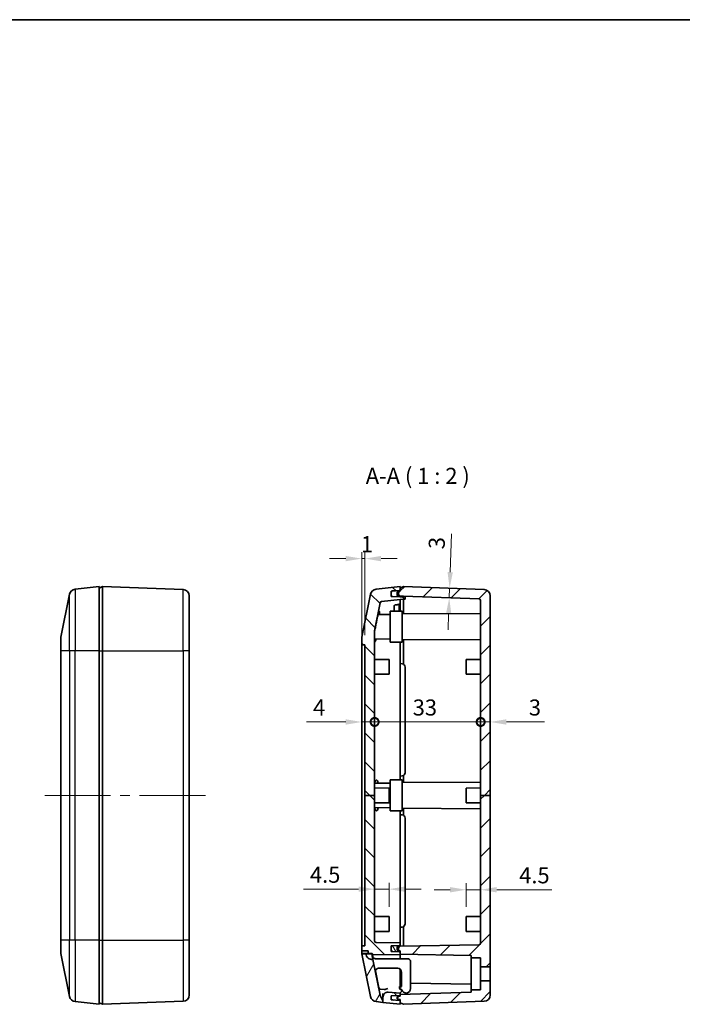
# Model space of a CAD drawing. Units: millimetres. Extents: x 22 to 2984, y 12 to 574.
# Drawn here: x 988 to 1194, y 268 to 574 of the extents above; entities that cross this region are included whole.
import ezdxf

# ---------------------------------------------------------------- set-up
doc = ezdxf.new("R2010")
doc.units = ezdxf.units.MM
doc.header["$LTSCALE"] = 1.5
doc.layers.get('Defpoints').update_dxf_attribs({"lineweight": 25})
for name, color, linetype, lineweight in [('Border (ISO)', 7, 'Continuous', 35), ('Dimension (ISO)', 7, 'Continuous', 18), ('Symbol (ISO)', 7, 'Continuous', 18), ('Visible (ISO)', 7, 'Continuous', 35), ('Visible Narrow (ISO)', 7, 'Continuous', 25)]:
    doc.layers.add(name, color=color, linetype=linetype, lineweight=lineweight)
doc.layers.add('Centerline (ISO)', color=7, linetype='Continuous', lineweight=18, true_color=0x80ffff)
doc.layers.add('Hatch (ISO)', color=1, linetype='Continuous', lineweight=18, true_color=0xff0000)
doc.styles.add('Note Text (TK)', font='MS PGothic.ttf')
doc.dimstyles.new('Default - Method 1b (TK)', dxfattribs={"dimscale": 1.5, "dimtxt": 2.5, "dimasz": 2.5, "dimexe": 1, "dimexo": 1.5, "dimgap": 1, "dimtad": 1, "dimtoh": 1, "dimrnd": 1e-08, "dimdsep": 46, "dimtxsty": 'Note Text (TK)', "dimcen": 0.09, "dimdle": 5, "dimclrd": 100, "dimclre": 100, "dimclrt": 7, "dimadec": 1, "dimazin": 1, "dimtfac": 1, "dimtmove": 0, "dimatfit": 3, "dimfxl": 1, "dimtolj": 1, "dimlwd": -1, "dimlwe": -1, "dimarcsym": 0})
pattern_1 = [(45, (589.25, -4), (-4.49013, 4.49013), [])]
pattern_2 = [(135.0002, (589.25, -4), (-4.49011, -4.490145), [])]

# ---------------------------------------------------------------- blocks, each defined once
blk = doc.blocks.new('図面枠 tk図枠')
at = {"layer": 'Border (ISO)'}
blk.add_line((14.5, 289), (405.5, 289), dxfattribs=at)
blk = doc.blocks.new('*D24')
at = {"layer": 'Defpoints', "color": 0, "transparency": 16777216}
for p in [(1121.6, 397.11), (1126.32, 396.93), (1126.21, 393.93)]:
    blk.add_point(p, dxfattribs=at)
at = {"layer": 'Dimension (ISO)', "color": 100, "transparency": 16777216}
for p, q in [((1121.78, 402.1), (1122.22, 413.99)), ((1121.49, 394.11), (1121.6, 397.11)), ((1121.3, 389.11), (1121.12, 384.12))]:
    blk.add_line(p, q, dxfattribs=at)
for points in [[(1120.95, 402.13), (1122.62, 402.07), (1121.6, 397.11)], [(1120.47, 389.14), (1122.13, 389.08), (1121.49, 394.11)]]:
    blk.add_solid(points, dxfattribs=at)
at = {"layer": 'Dimension (ISO)', "color": 7, "transparency": 16777216, "insert": (1117.54, 409.27), "char_height": 5, "attachment_point": 4, "rotation": 87.8789, "style": 'Note Text (TK)'}
blk.add_mtext('\\A1;3', dxfattribs=at)
blk = doc.blocks.new('*D25')
at = {"layer": 'Defpoints', "color": 0, "transparency": 16777216}
for p in [(1094.26, 406.32), (1094.26, 379.49), (1095.26, 379.49)]:
    blk.add_point(p, dxfattribs=at)
at = {"layer": 'Dimension (ISO)', "color": 100, "transparency": 16777216}
for p, q in [((1094.26, 382.49), (1094.26, 408.32)), ((1095.26, 382.49), (1095.26, 408.32)), ((1089.26, 406.32), (1084.26, 406.32)), ((1095.26, 406.32), (1094.26, 406.32)), ((1100.26, 406.32), (1105.26, 406.32))]:
    blk.add_line(p, q, dxfattribs=at)
for points in [[(1089.26, 407.15), (1089.26, 405.48), (1094.26, 406.32)], [(1100.26, 407.15), (1100.26, 405.48), (1095.26, 406.32)]]:
    blk.add_solid(points, dxfattribs=at)
at = {"layer": 'Dimension (ISO)', "color": 7, "transparency": 16777216, "insert": (1094.01, 410.82), "char_height": 5, "attachment_point": 4, "style": 'Note Text (TK)'}
blk.add_mtext('\\A1;1', dxfattribs=at)
blk = doc.blocks.new('_DotSmall')
at = {"color": 0, "linetype": 'ByBlock', "const_width": 0.5}
blk.add_lwpolyline([(-0.0625, 0, 1), (0.0625, 0, 1)], format="xyb", close=True, dxfattribs=at)
blk = doc.blocks.new('*D26')
at = {"layer": 'Defpoints', "color": 0, "transparency": 16777216}
for p in [(1094.26, 377.49), (1098.26, 355.49), (1098.26, 332.64)]:
    blk.add_point(p, dxfattribs=at)
at = {"layer": 'Dimension (ISO)', "color": 100, "transparency": 16777216}
for p, q in [((1089.26, 355.49), (1077.1, 355.49)), ((1098.26, 355.49), (1094.26, 355.49)), ((1098.26, 355.49), (1108.26, 355.49))]:
    blk.add_line(p, q, dxfattribs=at)
blk.add_solid([(1089.26, 356.32), (1089.26, 354.65), (1094.26, 355.49)], dxfattribs=at)
at = {"layer": 'Dimension (ISO)', "color": 100, "transparency": 16777216, "xscale": 5, "yscale": 5, "zscale": 5, "rotation": 180}
blk.add_blockref('_DotSmall', (1098.26, 355.49), dxfattribs=at)
at = {"layer": 'Dimension (ISO)', "color": 7, "transparency": 16777216, "insert": (1079.1, 359.99), "char_height": 5, "attachment_point": 4, "style": 'Note Text (TK)'}
blk.add_mtext('\\A1;4', dxfattribs=at)
blk = doc.blocks.new('*D27')
at = {"layer": 'Defpoints', "color": 0, "transparency": 16777216}
for p in [(1131.26, 355.49), (1098.26, 332.64), (1131.26, 332.64)]:
    blk.add_point(p, dxfattribs=at)
at = {"layer": 'Dimension (ISO)', "color": 100, "transparency": 16777216}
blk.add_line((1098.26, 355.49), (1131.26, 355.49), dxfattribs=at)
at = {"layer": 'Dimension (ISO)', "color": 100, "transparency": 16777216, "xscale": 5, "yscale": 5, "zscale": 5, "rotation": 180}
blk.add_blockref('_DotSmall', (1098.26, 355.49), dxfattribs=at)
at = {"layer": 'Dimension (ISO)', "color": 100, "transparency": 16777216, "xscale": 5, "yscale": 5, "zscale": 5}
blk.add_blockref('_DotSmall', (1131.26, 355.49), dxfattribs=at)
at = {"layer": 'Dimension (ISO)', "color": 7, "transparency": 16777216, "insert": (1110.11, 359.99), "char_height": 5, "attachment_point": 4, "style": 'Note Text (TK)'}
blk.add_mtext('\\A1;33', dxfattribs=at)
blk = doc.blocks.new('*D28')
at = {"layer": 'Defpoints', "color": 0, "transparency": 16777216}
for p in [(1134.26, 355.49), (1131.26, 332.64), (1134.26, 332.64)]:
    blk.add_point(p, dxfattribs=at)
at = {"layer": 'Dimension (ISO)', "color": 100, "transparency": 16777216}
for p, q in [((1131.26, 355.49), (1126.26, 355.49)), ((1131.26, 355.49), (1134.26, 355.49)), ((1139.26, 355.49), (1151.16, 355.49))]:
    blk.add_line(p, q, dxfattribs=at)
blk.add_solid([(1139.26, 356.32), (1139.26, 354.65), (1134.26, 355.49)], dxfattribs=at)
at = {"layer": 'Dimension (ISO)', "color": 100, "transparency": 16777216, "xscale": 5, "yscale": 5, "zscale": 5}
blk.add_blockref('_DotSmall', (1131.26, 355.49), dxfattribs=at)
at = {"layer": 'Dimension (ISO)', "color": 7, "transparency": 16777216, "insert": (1146.26, 359.99), "char_height": 5, "attachment_point": 4, "style": 'Note Text (TK)'}
blk.add_mtext('\\A1;3', dxfattribs=at)
blk = doc.blocks.new('*D29')
at = {"layer": 'Defpoints', "color": 0, "transparency": 16777216}
for p in [(1098.26, 303.46), (1098.26, 303.46), (1102.76, 294.94)]:
    blk.add_point(p, dxfattribs=at)
at = {"layer": 'Dimension (ISO)', "color": 100, "transparency": 16777216}
for p, q in [((1093.26, 303.46), (1076.13, 303.46)), ((1102.76, 303.46), (1098.26, 303.46)), ((1102.76, 297.94), (1102.76, 305.46)), ((1107.76, 303.46), (1112.76, 303.46))]:
    blk.add_line(p, q, dxfattribs=at)
for points in [[(1093.26, 304.3), (1093.26, 302.63), (1098.26, 303.46)], [(1107.76, 304.3), (1107.76, 302.63), (1102.76, 303.46)]]:
    blk.add_solid(points, dxfattribs=at)
at = {"layer": 'Dimension (ISO)', "color": 7, "transparency": 16777216, "insert": (1078.13, 307.96), "char_height": 5, "attachment_point": 4, "style": 'Note Text (TK)'}
blk.add_mtext('\\A1;4.5', dxfattribs=at)
blk = doc.blocks.new('*D30')
at = {"layer": 'Defpoints', "color": 0, "transparency": 16777216}
for p in [(1131.26, 303.28), (1126.76, 294.94), (1131.26, 294.96)]:
    blk.add_point(p, dxfattribs=at)
at = {"layer": 'Dimension (ISO)', "color": 100, "transparency": 16777216}
for p, q in [((1126.76, 297.94), (1126.76, 305.28)), ((1131.26, 297.96), (1131.26, 305.28)), ((1121.76, 303.28), (1116.76, 303.28)), ((1126.76, 303.28), (1131.26, 303.28)), ((1136.26, 303.28), (1153.38, 303.28))]:
    blk.add_line(p, q, dxfattribs=at)
for points in [[(1121.76, 304.12), (1121.76, 302.45), (1126.76, 303.28)], [(1136.26, 304.12), (1136.26, 302.45), (1131.26, 303.28)]]:
    blk.add_solid(points, dxfattribs=at)
at = {"layer": 'Dimension (ISO)', "color": 7, "transparency": 16777216, "insert": (1143.26, 307.78), "char_height": 5, "attachment_point": 4, "style": 'Note Text (TK)'}
blk.add_mtext('\\A1;4.5', dxfattribs=at)

msp = doc.modelspace()

# ---------------------------------------------------------------- hatches: boundary and pattern name
at = {"layer": 'Hatch (ISO)'}
h = msp.add_hatch(dxfattribs=at)
h.set_pattern_fill('ANSI31', color=256, scale=50.8, angle=90.00021, style=0)
h.set_pattern_definition(pattern_2)
edge = h.paths.add_edge_path()
edge.add_line((1095.2583, 332.6383), (1098.2583, 332.6383))
edge.add_line((1098.2583, 332.6383), (1098.2583, 383.762))
edge.add_ellipse((1098.5583, 383.762), major_axis=(-0.3, 0), ratio=1, start_angle=348.690068, end_angle=360, ccw=False)
edge.add_line((1098.2642, 383.8209), (1100.0139, 392.5693))
edge.add_ellipse((1100.5042, 392.4713), major_axis=(-0.4903, 0.0981), ratio=1, start_angle=287.650124, end_angle=360, ccw=False)
edge.add_line((1100.4489, 392.9682), (1106.2583, 393.6137))
edge.add_line((1106.2583, 393.6137), (1107.7572, 393.7448))
edge.add_line((1107.7572, 393.7448), (1107.7572, 394.3072))
edge.add_line((1107.7572, 394.3072), (1106.2583, 394.4383))
edge.add_line((1106.2583, 394.4383), (1105.8583, 394.4523))
edge.add_line((1105.8583, 394.4523), (1103.8409, 394.5227))
edge.add_line((1103.8409, 394.5227), (1103.3583, 394.5396))
edge.add_line((1103.3583, 394.5396), (1103.3583, 395.0224))
edge.add_line((1103.3583, 395.0224), (1103.3583, 395.7654))
edge.add_line((1103.3583, 395.7654), (1103.3583, 396.2355))
edge.add_line((1103.3583, 396.2355), (1104.2626, 396.2988))
edge.add_line((1104.2626, 396.2988), (1105.8583, 396.4104))
edge.add_line((1105.8583, 396.4104), (1106.2583, 396.4383))
edge.add_line((1106.2583, 396.4383), (1106.2583, 397.1383))
edge.add_line((1106.2583, 397.1383), (1106.2583, 397.6383))
edge.add_line((1106.2583, 397.6383), (1098.7118, 396.7998))
edge.add_ellipse((1098.9327, 394.8121), major_axis=(-0.2209, 1.9878), ratio=1, start_angle=0, end_angle=72.349876)
edge.add_line((1096.9715, 395.2043), (1094.2972, 381.8325))
edge.add_ellipse((1096.2583, 381.4403), major_axis=(-1.9612, 0.3922), ratio=1, start_angle=0, end_angle=11.309932)
edge.add_line((1094.2583, 381.4403), (1094.2583, 379.4883))
edge.add_line((1094.2583, 379.4883), (1095.2583, 379.4883))
edge.add_line((1095.2583, 379.4883), (1095.2583, 332.6383))
h = msp.add_hatch(dxfattribs=at)
h.set_pattern_fill('ANSI31', color=256, scale=50.8, style=0)
h.set_pattern_definition(pattern_1)
edge = h.paths.add_edge_path()
edge.add_line((1131.2583, 332.6383), (1134.2583, 332.6383))
edge.add_line((1134.2583, 332.6383), (1134.2583, 394.711))
edge.add_ellipse((1132.2583, 394.711), major_axis=(2, 0), ratio=1, start_angle=0, end_angle=87.878904)
edge.add_line((1132.3324, 396.7097), (1107.2583, 397.6383))
edge.add_line((1107.2583, 397.6383), (1106.2583, 397.1383))
edge.add_line((1106.2583, 397.1383), (1106.2583, 396.4383))
edge.add_line((1106.2583, 396.4383), (1106.2583, 396.1383))
edge.add_line((1106.2583, 396.1383), (1105.8583, 396.0678))
edge.add_line((1105.8583, 396.0678), (1105.341, 395.9766))
edge.add_ellipse((1105.3583, 395.8781), major_axis=(-0.0174, 0.0985), ratio=1, start_angle=0, end_angle=80)
edge.add_line((1105.2583, 395.8781), (1105.2583, 394.8986))
edge.add_ellipse((1105.3583, 394.8986), major_axis=(-0.1, 0), ratio=1, start_angle=0, end_angle=80)
edge.add_line((1105.341, 394.8001), (1105.8583, 394.7089))
edge.add_line((1105.8583, 394.7089), (1106.2583, 394.6383))
edge.add_line((1106.2583, 394.6383), (1107.2028, 394.6383))
edge.add_line((1107.2028, 394.6383), (1130.7769, 393.7652))
edge.add_ellipse((1130.7583, 393.2656), major_axis=(0.0185, 0.4997), ratio=1, start_angle=272.121096, end_angle=360, ccw=False)
edge.add_line((1131.2583, 393.2656), (1131.2583, 332.6383))
h = msp.add_hatch(dxfattribs=at)
h.set_pattern_fill('ANSI31', color=256, scale=50.8, angle=90.00021, style=0)
h.set_pattern_definition(pattern_2)
edge = h.paths.add_edge_path()
edge.add_line((1095.2583, 332.6383), (1095.2583, 285.7883))
edge.add_line((1095.2583, 285.7883), (1094.2583, 285.7883))
edge.add_line((1094.2583, 285.7883), (1094.2583, 284.2441))
edge.add_line((1094.2583, 284.2441), (1096.2583, 284.2441))
edge.add_line((1096.2583, 284.2441), (1096.2583, 283.4441))
edge.add_line((1096.2583, 283.4441), (1097.4586, 283.4441))
edge.add_line((1097.4586, 283.4441), (1097.4683, 283.3955))
edge.add_ellipse((1097.9586, 283.4935), major_axis=(-0.4903, -0.0981), ratio=1, start_angle=0, end_angle=79.690068)
edge.add_line((1097.9673, 282.9936), (1106.2583, 283.1383))
edge.add_line((1106.2583, 283.1383), (1106.2583, 283.2383))
edge.add_line((1106.2583, 283.2383), (1106.2583, 283.9383))
edge.add_line((1106.2583, 283.9383), (1103.3583, 284.0396))
edge.add_line((1103.3583, 284.0396), (1103.3583, 284.6112))
edge.add_line((1103.3583, 284.6112), (1103.3583, 285.3542))
edge.add_line((1103.3583, 285.3542), (1103.3583, 285.8371))
edge.add_line((1103.3583, 285.8371), (1103.8409, 285.8539))
edge.add_line((1103.8409, 285.8539), (1105.8583, 285.9244))
edge.add_line((1105.8583, 285.9244), (1106.2583, 285.9383))
edge.add_line((1106.2583, 285.9383), (1106.2583, 286.7383))
edge.add_line((1106.2583, 286.7383), (1098.7496, 286.8694))
edge.add_ellipse((1098.7583, 287.3693), major_axis=(-0.0087, -0.4999), ratio=1, start_angle=271, end_angle=360, ccw=False)
edge.add_line((1098.2583, 287.3693), (1098.2583, 332.6383))
edge.add_line((1098.2583, 332.6383), (1095.2583, 332.6383))
h = msp.add_hatch(dxfattribs=at)
h.set_pattern_fill('ANSI31', color=256, scale=50.8, style=0)
h.set_pattern_definition(pattern_1)
edge = h.paths.add_edge_path()
edge.add_line((1131.2583, 332.6383), (1131.2583, 286.666))
edge.add_ellipse((1130.7583, 286.666), major_axis=(0.5, 0), ratio=1, start_angle=271, end_angle=360, ccw=False)
edge.add_line((1130.7671, 286.1661), (1106.2583, 285.7383))
edge.add_line((1106.2583, 285.7383), (1105.8583, 285.6678))
edge.add_line((1105.8583, 285.6678), (1105.341, 285.5766))
edge.add_ellipse((1105.3583, 285.4781), major_axis=(-0.0174, 0.0985), ratio=1, start_angle=0, end_angle=80)
edge.add_line((1105.2583, 285.4781), (1105.2583, 284.4986))
edge.add_ellipse((1105.3583, 284.4986), major_axis=(-0.1, 0), ratio=1, start_angle=0, end_angle=80)
edge.add_line((1105.341, 284.4001), (1105.8583, 284.3089))
edge.add_line((1105.8583, 284.3089), (1106.2583, 284.2383))
edge.add_line((1106.2583, 284.2383), (1106.2583, 283.9383))
edge.add_line((1106.2583, 283.9383), (1106.2583, 283.2383))
edge.add_line((1106.2583, 283.2383), (1128.2583, 282.8543))
edge.add_line((1128.2583, 282.8543), (1128.2583, 282.1383))
edge.add_line((1128.2583, 282.1383), (1131.2583, 282.1383))
edge.add_line((1131.2583, 282.1383), (1131.2583, 279.2883))
edge.add_line((1131.2583, 279.2883), (1134.2583, 279.2883))
edge.add_line((1134.2583, 279.2883), (1134.2583, 332.6383))
edge.add_line((1134.2583, 332.6383), (1131.2583, 332.6383))
h = msp.add_hatch(dxfattribs=at)
h.set_pattern_fill('ANSI31', color=256, scale=50.8, angle=75.000175, style=0)
h.set_pattern_definition([(120.0002, (589.25, -4), (-5.49925, -3.17502), [])])
edge = h.paths.add_edge_path()
edge.add_line((1105.8583, 283.9523), (1105.8583, 284.3089))
edge.add_line((1105.8583, 284.3089), (1105.8583, 284.3383))
edge.add_ellipse((1106.6583, 284.9383), major_axis=(-0.8, -0.6), ratio=1, start_angle=286.260205, end_angle=360, ccw=False)
edge.add_line((1105.8583, 285.5383), (1105.8583, 285.6678))
edge.add_line((1105.8583, 285.6678), (1105.8583, 285.9244))
edge.add_line((1105.8583, 285.9244), (1103.8409, 285.8539))
edge.add_ellipse((1103.8583, 285.3542), major_axis=(-0.0174, 0.4997), ratio=1, start_angle=0, end_angle=88)
edge.add_line((1103.3583, 285.3542), (1103.3583, 284.6112))
edge.add_ellipse((1103.8583, 284.6112), major_axis=(-0.5, 0), ratio=1, start_angle=0, end_angle=85.5)
edge.add_line((1103.8191, 284.1128), (1105.8583, 283.9523))
h = msp.add_hatch(dxfattribs=at)
h.set_pattern_fill('ANSI31', color=256, scale=50.8, angle=14.999978, style=0)
h.set_pattern_definition([(60, (589.25, -4), (-5.49926, 3.175), [])])
edge = h.paths.add_edge_path()
edge.add_line((1099.9502, 270.4759), (1097.7196, 281.6291))
edge.add_ellipse((1097.3666, 283.3941), major_axis=(0.353, -1.765), ratio=1, start_angle=258.690068, end_angle=360, ccw=False)
edge.add_line((1095.5666, 283.3941), (1094.3072, 283.3941))
edge.add_line((1094.3072, 283.3941), (1096.9715, 270.0724))
edge.add_ellipse((1098.9327, 270.4646), major_axis=(-1.9612, -0.3922), ratio=1, start_angle=0, end_angle=72.349876)
edge.add_line((1098.7118, 268.4768), (1100.8083, 268.2439))
edge.add_line((1100.8083, 268.2439), (1100.8083, 268.4988))
edge.add_ellipse((1099.8083, 268.4988), major_axis=(1, 0), ratio=1, start_angle=0, end_angle=27.536233)
edge.add_line((1100.6951, 268.9612), (1100.0441, 270.2097))
edge.add_ellipse((1100.9308, 270.672), major_axis=(-0.8867, -0.4623), ratio=1, start_angle=343.7737, end_angle=360, ccw=False)
h = msp.add_hatch(dxfattribs=at)
h.set_pattern_fill('ANSI31', color=256, scale=50.8, style=0)
h.set_pattern_definition(pattern_1)
edge = h.paths.add_edge_path()
edge.add_ellipse((1105.3583, 269.3986), major_axis=(-0.1, 0), ratio=1, start_angle=0, end_angle=80)
edge.add_line((1105.341, 269.3001), (1106.2583, 269.1383))
edge.add_line((1106.2583, 269.1383), (1106.2583, 268.8383))
edge.add_line((1106.2583, 268.8383), (1106.2583, 268.1383))
edge.add_line((1106.2583, 268.1383), (1107.2583, 267.6383))
edge.add_line((1107.2583, 267.6383), (1132.3324, 268.567))
edge.add_ellipse((1132.2583, 270.5656), major_axis=(0.074, -1.9986), ratio=1, start_angle=0, end_angle=87.878904)
edge.add_line((1134.2583, 270.5656), (1134.2583, 274.9883))
edge.add_line((1134.2583, 274.9883), (1131.2583, 274.9883))
edge.add_line((1131.2583, 274.9883), (1131.2583, 272.1383))
edge.add_line((1131.2583, 272.1383), (1128.2583, 272.1383))
edge.add_line((1128.2583, 272.1383), (1128.2583, 271.4066))
edge.add_line((1128.2583, 271.4066), (1106.2583, 270.6383))
edge.add_line((1106.2583, 270.6383), (1106.2583, 270.3383))
edge.add_line((1106.2583, 270.3383), (1106.2583, 270.1383))
edge.add_line((1106.2583, 270.1383), (1105.341, 269.9766))
edge.add_ellipse((1105.3583, 269.8781), major_axis=(-0.0174, 0.0985), ratio=1, start_angle=0, end_angle=80)
edge.add_line((1105.2583, 269.8781), (1105.2583, 269.3986))
h = msp.add_hatch(dxfattribs=at)
h.set_pattern_fill('ANSI31', color=256, scale=50.8, angle=90.00021, style=0)
h.set_pattern_definition(pattern_2)
edge = h.paths.add_edge_path()
edge.add_ellipse((1102.3583, 269.9074), major_axis=(0.1046, 1.4963), ratio=1, start_angle=0, end_angle=94)
edge.add_line((1100.8583, 269.9074), (1100.8583, 268.2383))
edge.add_line((1100.8583, 268.2383), (1106.2583, 267.6383))
edge.add_line((1106.2583, 267.6383), (1106.2583, 268.1383))
edge.add_line((1106.2583, 268.1383), (1106.2583, 268.8383))
edge.add_line((1106.2583, 268.8383), (1103.3583, 269.0411))
edge.add_line((1103.3583, 269.0411), (1103.3583, 270.2371))
edge.add_line((1103.3583, 270.2371), (1106.2583, 270.3383))
edge.add_line((1106.2583, 270.3383), (1106.2583, 270.6383))
edge.add_line((1106.2583, 270.6383), (1106.2583, 271.1383))
edge.add_line((1106.2583, 271.1383), (1102.463, 271.4037))

# ---------------------------------------------------------------- linework, layer by layer
at = {"layer": 'Centerline (ISO)'}
for p, q in [((1000.6142, 332.6383), (995.6142, 332.6383)), ((1000.6142, 332.6383), (1005.6142, 332.6383)), ((1040.5754, 332.6383), (1035.5754, 332.6383)), ((1040.5754, 332.6383), (1045.5754, 332.6383))]:
    msp.add_line(p, q, dxfattribs=at)
at = {"layer": 'Centerline (ISO)', "linetype": 'Continuous'}
for p, q in [((1005.6142, 332.6383), (1016.0948, 332.6383)), ((1019.0948, 332.6383), (1022.0948, 332.6383)), ((1025.0948, 332.6383), (1035.5754, 332.6383))]:
    msp.add_line(p, q, dxfattribs=at)
at = {"layer": 'Visible (ISO)'}
for p, q in [((1005.0289, 396.7998), (1012.5754, 397.6383)), ((1012.5754, 397.1383), (1013.5754, 397.6383)), ((1012.5754, 377.6383), (1012.5754, 397.6383)), ((1013.5754, 397.6383), (1038.6494, 396.7097)), ((1013.5754, 377.6383), (1013.5754, 397.6383)), ((1106.2583, 397.6383), (1098.7118, 396.7998)), ((1103.3583, 396.2355), (1106.2583, 396.4383)), ((1103.3583, 394.5396), (1103.3583, 396.2355)), ((1103.3583, 395.7654), (1103.3583, 395.0224)), ((1105.8583, 396.4244), (1103.8191, 396.2639)), ((1105.2583, 395.8781), (1105.2583, 394.8986)), ((1106.2583, 396.1383), (1105.341, 395.9766)), ((1105.8583, 396.0383), (1105.8583, 396.4244)), ((1107.2583, 397.6383), (1106.2583, 397.1383)), ((1106.2583, 396.4383), (1106.2583, 397.6383)), ((1106.2583, 397.1383), (1106.2583, 396.1383)), ((1132.3324, 396.7097), (1107.2583, 397.6383)), ((1000.6142, 381.8325), (1003.2886, 395.2043)), ((1040.5754, 394.711), (1040.5754, 377.6383)), ((1096.9715, 395.2043), (1094.2972, 381.8325)), ((1098.2642, 383.8209), (1100.0139, 392.5693)), ((1100.4489, 392.9682), (1106.2583, 393.6137)), ((1106.2583, 394.4383), (1103.3583, 394.5396)), ((1103.8409, 394.5227), (1105.8583, 394.4523)), ((1105.341, 394.8001), (1106.2583, 394.6383)), ((1105.8583, 394.4523), (1105.8583, 394.8383)), ((1106.2583, 394.6383), (1107.2028, 394.6383)), ((1106.2583, 394.4383), (1106.2583, 394.6383)), ((1107.7572, 394.3072), (1106.2583, 394.4383)), ((1106.2583, 393.6137), (1107.7572, 393.7448)), ((1106.2583, 392.4745), (1106.2583, 393.6137)), ((1106.2583, 389.9383), (1106.2583, 392.4745)), ((1107.2028, 394.6383), (1130.7769, 393.7652)), ((1107.2028, 394.6383), (1107.2028, 394.3557)), ((1107.2028, 393.6963), (1107.2028, 389.1433)), ((1107.7572, 393.7448), (1107.7572, 394.3072)), ((1107.7572, 394.3072), (1107.7583, 394.3071)), ((1107.7583, 393.7449), (1107.7572, 393.7448)), ((1107.7583, 393.7449), (1107.7583, 394.3071)), ((1131.2583, 393.2656), (1131.2583, 332.6383)), ((1134.2583, 332.6383), (1134.2583, 394.711)), ((1106.8583, 389.9383), (1103.0583, 389.9383)), ((1103.0583, 380.3383), (1103.0583, 389.9383)), ((1104.3583, 391.7584), (1104.3583, 390.3316)), ((1105.8583, 392.1162), (1105.8583, 390.3316)), ((1106.8583, 389.9383), (1106.8583, 380.3383)), ((1106.8583, 389.1415), (1131.2583, 389.2692)), ((1103.0583, 388.9488), (1099.3327, 388.9683)), ((1098.2583, 332.6383), (1098.2583, 383.762)), ((1000.5754, 377.6383), (1000.5754, 381.4403)), ((1094.2583, 381.4403), (1094.2583, 379.4883)), ((1103.0583, 381.3278), (1098.2583, 381.3027)), ((1106.8583, 380.3383), (1103.0583, 380.3383)), ((1106.2583, 377.6383), (1106.2583, 380.3383)), ((1106.8583, 381.1352), (1131.2583, 381.0074)), ((1107.2028, 381.1334), (1107.2028, 377.6383)), ((1000.5754, 377.6383), (1000.5754, 287.6383)), ((1012.5754, 377.6383), (1012.5754, 287.6383)), ((1013.5754, 287.6383), (1013.5754, 377.6383)), ((1040.5754, 287.6383), (1040.5754, 377.6383)), ((1094.2583, 379.4883), (1095.2583, 379.4883)), ((1094.2583, 377.4883), (1094.2583, 379.4883)), ((1094.2583, 287.7883), (1094.2583, 377.4883)), ((1095.2583, 379.4883), (1095.2583, 332.6383)), ((1106.2583, 377.6383), (1106.2583, 373.6383)), ((1107.2028, 377.6383), (1107.2028, 373.4866)), ((1102.7583, 374.9383), (1098.2583, 374.9619)), ((1102.7583, 370.3383), (1102.7583, 374.9383)), ((1126.7583, 374.9383), (1131.2583, 374.9619)), ((1126.7583, 370.3383), (1126.7583, 374.9383)), ((1106.2583, 373.6383), (1106.8455, 373.587)), ((1106.2583, 373.6383), (1106.2583, 338.6383)), ((1107.7583, 339.6859), (1107.7583, 372.5908)), ((1102.7583, 370.3383), (1098.2583, 370.3148)), ((1126.7583, 370.3383), (1131.2583, 370.3148)), ((1106.8583, 337.4383), (1103.0583, 337.4383)), ((1103.0583, 327.8383), (1103.0583, 337.4383)), ((1106.2583, 338.6383), (1106.8455, 338.6897)), ((1106.2583, 338.6383), (1106.2583, 337.4383)), ((1106.8583, 337.4383), (1106.8583, 327.8383)), ((1107.2028, 338.7901), (1107.2028, 336.6433)), ((1102.7583, 334.9383), (1098.2583, 334.9619)), ((1103.0583, 336.4488), (1098.2584, 336.4739)), ((1102.7583, 330.3383), (1102.7583, 334.9383)), ((1106.8583, 336.6415), (1131.2583, 336.7692)), ((1126.7583, 334.9383), (1131.2583, 334.9619)), ((1126.7583, 330.3383), (1126.7583, 334.9383)), ((1095.2583, 332.6383), (1095.2583, 285.7883)), ((1095.2583, 332.6383), (1098.2583, 332.6383)), ((1098.2583, 287.3693), (1098.2583, 332.6383)), ((1131.2583, 332.6383), (1131.2583, 286.666)), ((1131.2583, 332.6383), (1134.2583, 332.6383)), ((1134.2583, 279.2883), (1134.2583, 332.6383)), ((1102.7583, 330.3383), (1098.2583, 330.3148)), ((1103.0583, 328.8278), (1098.2584, 328.8027)), ((1106.8583, 327.8383), (1103.0583, 327.8383)), ((1106.2583, 327.8383), (1106.2583, 326.6383)), ((1106.8583, 328.6352), (1131.2583, 328.5074)), ((1107.2028, 328.6334), (1107.2028, 326.4866)), ((1126.7583, 330.3383), (1131.2583, 330.3148)), ((1106.2583, 326.6383), (1106.8455, 326.587)), ((1106.2583, 326.6383), (1106.2583, 291.6383)), ((1107.7583, 292.6859), (1107.7583, 325.5908)), ((1102.7583, 294.9383), (1098.2583, 294.9619)), ((1102.7583, 290.3383), (1102.7583, 294.9383)), ((1126.7583, 294.9383), (1131.2583, 294.9619)), ((1126.7583, 290.3383), (1126.7583, 294.9383)), ((1106.2583, 291.6383), (1106.8455, 291.6897)), ((1106.2583, 291.6383), (1106.2583, 287.6383)), ((1107.2028, 291.7901), (1107.2028, 287.6383)), ((1102.7583, 290.3383), (1098.2583, 290.3148)), ((1126.7583, 290.3383), (1131.2583, 290.3148)), ((1000.5754, 283.8364), (1000.5754, 287.6383)), ((1012.5754, 287.6383), (1012.5754, 267.6383)), ((1013.5754, 267.6383), (1013.5754, 287.6383)), ((1040.5754, 270.5656), (1040.5754, 287.6383)), ((1094.2583, 285.7883), (1094.2583, 287.7883)), ((1095.2583, 285.7883), (1094.2583, 285.7883)), ((1094.2583, 285.7883), (1094.2583, 284.2441)), ((1106.2583, 286.7383), (1098.7496, 286.8694)), ((1103.3583, 285.8371), (1106.2583, 285.9383)), ((1103.3583, 284.0396), (1103.3583, 285.8371)), ((1103.3583, 285.3542), (1103.3583, 284.6112)), ((1105.8583, 285.9244), (1103.8409, 285.8539)), ((1105.2583, 285.4781), (1105.2583, 284.4986)), ((1106.2583, 285.7383), (1105.341, 285.5766)), ((1105.8583, 285.5383), (1105.8583, 285.9244)), ((1106.2583, 287.6383), (1106.2583, 286.7383)), ((1106.2583, 285.9383), (1106.2583, 286.7383)), ((1130.7671, 286.1661), (1106.2583, 285.7383)), ((1106.2583, 285.9383), (1106.2583, 285.7383)), ((1107.2028, 287.6383), (1107.2028, 285.7548)), ((1000.6142, 283.4441), (1003.2886, 270.0724)), ((1094.2583, 284.2441), (1096.2583, 284.2441)), ((1094.2583, 283.8364), (1094.2583, 284.2441)), ((1094.2972, 283.4441), (1094.3072, 283.3941)), ((1096.2583, 283.4441), (1094.2972, 283.4441)), ((1095.5666, 283.3941), (1094.3072, 283.3941)), ((1094.3072, 283.3941), (1096.9715, 270.0724)), ((1095.5666, 283.3941), (1097.3666, 283.3941)), ((1096.2583, 284.2441), (1096.2583, 283.4441)), ((1096.2583, 283.4441), (1097.4586, 283.4441)), ((1097.3666, 283.3941), (1097.7196, 281.6291)), ((1097.4586, 283.4441), (1097.4683, 283.3955)), ((1097.4683, 283.3955), (1097.6676, 282.3991)), ((1097.6676, 282.3991), (1097.7005, 282.2344)), ((1097.9673, 282.9936), (1106.2583, 283.1383)), ((1106.2583, 283.9383), (1103.3583, 284.0396)), ((1103.8191, 284.1128), (1105.8583, 283.9523)), ((1105.341, 284.4001), (1106.2583, 284.2383)), ((1105.8583, 283.9523), (1105.8583, 284.3383)), ((1106.2583, 284.2383), (1106.2583, 283.2383)), ((1106.2583, 283.1383), (1106.2583, 283.9383)), ((1106.2583, 283.2383), (1128.2583, 282.8543)), ((1106.2583, 282.6384), (1106.2583, 283.1383)), ((1106.2583, 282.6384), (1106.2583, 281.8383)), ((1128.2583, 282.8543), (1128.2583, 282.1383)), ((1128.2583, 282.1383), (1131.2583, 282.1383)), ((1128.2583, 282.1383), (1128.2583, 272.1383)), ((1131.2583, 282.1383), (1131.2583, 279.2883)), ((1099.9502, 270.4759), (1097.7196, 281.6291)), ((1098.4976, 281.8383), (1099.2412, 281.8383)), ((1100.1677, 281.8383), (1099.2412, 281.8383)), ((1099.8412, 278.8383), (1099.4976, 278.8383)), ((1099.8412, 278.8383), (1100.7677, 278.8383)), ((1108.4583, 281.8383), (1100.1677, 281.8383)), ((1105.4583, 278.8383), (1100.7677, 278.8383)), ((1109.4583, 280.8383), (1109.4583, 272.5383)), ((1131.2583, 279.2883), (1134.2583, 279.2883)), ((1131.2583, 274.9883), (1131.2583, 279.2883)), ((1134.2583, 279.2883), (1134.2583, 274.9883)), ((1098.5296, 278.0892), (1099.6017, 272.7285)), ((1106.2583, 278.5327), (1106.2583, 273.3526)), ((1106.6583, 277.6383), (1106.6583, 273.1496)), ((1105.9583, 272.5526), (1105.9583, 273.1526)), ((1105.9583, 273.1526), (1106.0583, 273.1526)), ((1106.1883, 272.9815), (1106.6583, 273.1496)), ((1106.2583, 274.2383), (1106.6583, 274.2313)), ((1106.2583, 273.3526), (1106.2583, 273.0066)), ((1109.4583, 274.1825), (1128.2583, 273.8543)), ((1134.2583, 274.9883), (1131.2583, 274.9883)), ((1131.2583, 274.9883), (1131.2583, 272.1383)), ((1134.2583, 270.5656), (1134.2583, 274.9883)), ((1100.0368, 272.3296), (1101.2463, 272.1952)), ((1100.6951, 268.9612), (1100.0441, 270.2097)), ((1100.8583, 270.9726), (1100.8583, 269.9074)), ((1100.8583, 269.9074), (1100.8583, 268.2383)), ((1106.2583, 271.1383), (1102.463, 271.4037)), ((1103.3583, 270.2371), (1106.2583, 270.3383)), ((1103.3583, 269.0411), (1103.3583, 270.2371)), ((1105.2583, 269.9244), (1105.2583, 269.8781)), ((1105.2583, 269.8781), (1105.2583, 269.3986)), ((1106.2583, 270.1383), (1105.341, 269.9766)), ((1105.8583, 270.1094), (1105.8583, 270.3244)), ((1106.6467, 272.0609), (1105.9583, 272.5526)), ((1106.7083, 272.1675), (1106.1605, 272.4281)), ((1106.2583, 272.3816), (1106.2583, 272.3383)), ((1106.2583, 271.2383), (1106.6675, 271.5891)), ((1128.2583, 271.4066), (1106.2583, 270.6383)), ((1106.2583, 271.1383), (1106.2583, 271.2383)), ((1106.2583, 270.3383), (1106.2583, 271.1383)), ((1106.2583, 270.6383), (1106.2583, 270.1383)), ((1131.2583, 272.1383), (1128.2583, 272.1383)), ((1128.2583, 272.1383), (1128.2583, 271.4066)), ((1005.0289, 268.4768), (1012.5754, 267.6383)), ((1013.5754, 267.6383), (1012.5754, 268.1383)), ((1013.5754, 267.6383), (1038.6494, 268.567)), ((1098.7118, 268.4768), (1100.8083, 268.2439)), ((1100.8083, 268.2439), (1100.8083, 268.4988)), ((1100.8083, 268.2439), (1100.8583, 268.2383)), ((1100.8583, 268.2383), (1106.2583, 267.6383)), ((1106.2583, 268.8383), (1103.3583, 269.0411)), ((1104.2626, 268.9779), (1103.8191, 269.0128)), ((1105.341, 269.3001), (1106.2583, 269.1383)), ((1105.8583, 269.2089), (1105.8583, 268.8663)), ((1106.2583, 269.1383), (1106.2583, 268.1383)), ((1106.2583, 267.6383), (1106.2583, 268.8383)), ((1106.2583, 268.1383), (1107.2583, 267.6383)), ((1107.2583, 267.6383), (1132.3324, 268.567))]:
    msp.add_line(p, q, dxfattribs=at)
for centre, radius, start, end in [((1005.2498, 394.8121), 2, 96.340192, 168.690068), ((1038.5754, 394.711), 2, 0, 87.878904), ((1098.9327, 394.8121), 2, 96.340192, 168.690068), ((1103.8583, 395.7654), 0.5, 94.5, 180), ((1105.3583, 395.8781), 0.1, 100, 180), ((1106.6583, 395.4383), 1, 143.130102, 216.869898), ((1132.2583, 394.711), 2, 0, 87.878904), ((1100.5042, 392.4713), 0.5, 96.340192, 168.690068), ((1103.8583, 395.0224), 0.5, 180, 268), ((1105.3583, 394.8986), 0.1, 180, 260), ((1130.7583, 393.2656), 0.5, 0, 87.878904), ((1098.5583, 383.762), 0.3, 168.690068, 180), ((1002.5754, 381.4403), 2, 168.690068, 180), ((1096.2583, 381.4403), 2, 168.690068, 180), ((1106.7583, 372.5908), 1, 0, 85), ((1106.7583, 339.6859), 1, 275, 0), ((1106.7583, 325.5908), 1, 0, 85), ((1106.7583, 292.6859), 1, 275, 0), ((1098.7583, 287.3693), 0.5, 180, 269), ((1103.8583, 285.3542), 0.5, 92, 180), ((1105.3583, 285.4781), 0.1, 100, 180), ((1106.6583, 284.9383), 1, 143.130102, 216.869898), ((1130.7583, 286.666), 0.5, 271, 0), ((1002.5754, 283.8364), 2, 180, 191.309932), ((1097.3666, 283.3941), 1.8, 180, 281.309932), ((1097.9586, 283.4935), 0.5, 191.309932, 271), ((1098.4976, 282.8383), 1, 191.309932, 254.292809), ((1098.4976, 282.8383), 1, 254.292809, 270), ((1103.8583, 284.6112), 0.5, 180, 265.5), ((1105.3583, 284.4986), 0.1, 180, 260), ((1099.4976, 277.8383), 1, 90, 128.327056), ((1105.4583, 277.6383), 1.2, 0, 90), ((1108.4583, 280.8383), 1, 0, 90), ((1099.4976, 277.8383), 1, 128.327056, 191.309932), ((1100.092, 272.8265), 0.5, 191.309932, 263.659808), ((1106.2893, 272.699), 0.3, 109.680017, 244.560738), ((1106.0583, 273.3526), 0.2, 270, 0), ((1005.2498, 270.4646), 2, 191.309932, 263.659808), ((1038.5754, 270.5656), 2, 272.121096, 0), ((1098.9327, 270.4646), 2, 191.309932, 263.659808), ((1100.9308, 270.672), 1, 191.309932, 207.536233), ((1102.3583, 269.9074), 1.5, 86, 180), ((1105.3583, 269.8781), 0.1, 100, 180), ((1106.4723, 271.8168), 0.3, 316.111567, 54.462322), ((1108.0583, 272.5383), 1.4, 195.358886, 0), ((1132.2583, 270.5656), 2, 272.121096, 0), ((1099.8083, 268.4988), 1, 0, 27.536233), ((1103.8583, 269.5112), 0.5, 180, 265.5), ((1105.3583, 269.3986), 0.1, 180, 260)]:
    msp.add_arc(centre, radius, start, end, dxfattribs=at)
for start_param, end_param in [(2.49626931, 3.7711687), (5.65360926, 6.92850865)]:
    msp.add_ellipse((1098.8287, 332.6383), major_axis=(0, -4.7936), ratio=0.20000011, start_param=start_param, end_param=end_param, dxfattribs=at)
for points, knots in [([(1106.2583, 392.4745), (1106.2583, 392.4297), (1106.2363, 392.3788), (1106.1426, 392.2733), (1106.0675, 392.2189), (1105.8916, 392.1262), (1105.7799, 392.0819), (1105.5342, 392.0131), (1105.4001, 391.9887), (1105.2745, 391.9761), (1105.2691, 391.9756), (1105.2637, 391.975), (1105.2583, 391.9745)], [0.461573159, 0.461573159, 0.461573159, 0.461573159, 0.497461636, 0.497461636, 0.535703308, 0.535703308, 0.573642814, 0.573642814, 0.611582321, 0.611582321, 0.611582321, 0.61319837, 0.61319837, 0.61319837, 0.61319837]), ([(1099.789, 388.9657), (1099.7898, 389.024), (1099.7902, 389.0792), (1099.7902, 389.3547), (1099.7831, 389.5523), (1099.7529, 389.8281), (1099.7297, 389.9064), (1099.6745, 389.9515), (1099.6376, 389.9214), (1099.5495, 389.7379), (1099.4981, 389.5846), (1099.3928, 389.2137), (1099.3299, 388.9643), (1099.1933, 388.3743), (1099.1193, 388.0338), (1098.9754, 387.3517), (1098.8932, 386.9512), (1098.7237, 386.1143), (1098.6362, 385.6781), (1098.4587, 384.7907), (1098.3586, 384.2902), (1098.2642, 383.8081)], [3.85876518, 3.85876518, 3.85876518, 3.85876518, 3.88676564, 3.88676564, 4.00773417, 4.00773417, 4.12870271, 4.12870271, 4.2505503, 4.2505503, 4.3723979, 4.3723979, 4.49455246, 4.49455246, 4.61670702, 4.61670702, 4.74008532, 4.74008532, 4.86346362, 4.86346362, 5.01167706, 5.01167706, 5.01167706, 5.01167706]), ([(1104.3089, 390.1362), (1104.2841, 390.0894), (1104.2518, 390.0509), (1104.1713, 389.9822), (1104.1207, 389.9555), (1104.0683, 389.9383)], [-0.0703500571, -0.0703500571, -0.0703500571, -0.0703500571, -0.0517613026, -0.0517613026, -0.0289312475, -0.0289312475, -0.0289312475, -0.0289312475]), ([(1104.3089, 390.1362), (1104.3122, 390.1422), (1104.3152, 390.1483), (1104.3431, 390.2073), (1104.3583, 390.2745), (1104.3583, 390.3316)], [0.2085876048, 0.2085876048, 0.2085876048, 0.2085876048, 0.2108945757, 0.2108945757, 0.2314554543, 0.2314554543, 0.2314554543, 0.2314554543]), ([(1104.8583, 391.9372), (1104.8556, 391.9369), (1104.853, 391.9367), (1104.8503, 391.9364), (1104.7879, 391.9301), (1104.7215, 391.9181), (1104.5994, 391.8838), (1104.5438, 391.8616), (1104.4597, 391.8157), (1104.4246, 391.7897), (1104.4001, 391.7623)], [-0.0008104008, -0.0008104008, -0.0008104008, -0.0008104008, 0, 0, 0, 0.0188119545, 0.0188119545, 0.0376239089, 0.0376239089, 0.054961218, 0.054961218, 0.054961218, 0.054961218]), ([(1105.8583, 390.3316), (1105.8583, 390.2745), (1105.8736, 390.2073), (1105.9015, 390.1483), (1105.9045, 390.1422), (1105.9077, 390.1362)], [0.0767827145, 0.0767827145, 0.0767827145, 0.0767827145, 0.0973435931, 0.0973435931, 0.099650564, 0.099650564, 0.099650564, 0.099650564]), ([(1106.1484, 389.9383), (1106.096, 389.9555), (1106.0454, 389.9822), (1105.9649, 390.0509), (1105.9326, 390.0894), (1105.9077, 390.1362)], [-0.0410818724, -0.0410818724, -0.0410818724, -0.0410818724, -0.0184375372, -0.0184375372, 0, 0, 0, 0]), ([(1098.2583, 380.3718), (1098.2583, 380.3722), (1098.2584, 380.3726), (1098.2591, 380.3747), (1098.261, 380.3766), (1098.2642, 380.3785)], [-0.04857976971, -0.04857976971, -0.04857976971, -0.04857976971, -0.04750067465, -0.04750067465, -0.04227418932, -0.04227418932, -0.04227418932, -0.04227418932]), ([(1098.2642, 380.3785), (1098.3586, 380.4348), (1098.4587, 380.5706), (1098.5556, 380.7692), (1098.6227, 380.9067), (1098.6945, 381.0883), (1098.7656, 381.3055)], [2.761854217, 2.761854217, 2.761854217, 2.761854217, 2.910067653, 2.910067653, 2.910067653, 3.012736013, 3.012736013, 3.012736013, 3.012736013]), ([(1098.2642, 336.5128), (1098.2602, 336.4985), (1098.2584, 336.4841), (1098.2583, 336.4698), (1098.2583, 336.4696), (1098.2583, 336.4693)], [0.14560758669, 0.14560758669, 0.14560758669, 0.14560758669, 0.15261618289, 0.15261618289, 0.1527339947, 0.1527339947, 0.1527339947, 0.1527339947]), ([(1098.2583, 328.8073), (1098.2583, 328.8071), (1098.2583, 328.8068), (1098.2584, 328.7926), (1098.2602, 328.7781), (1098.2642, 328.7638)], [0.05171153787, 0.05171153787, 0.05171153787, 0.05171153787, 0.05182934968, 0.05182934968, 0.05883794588, 0.05883794588, 0.05883794588, 0.05883794588]), ([(1101.2463, 272.1952), (1101.2466, 272.1952), (1101.2469, 272.1952), (1101.3208, 272.1871), (1101.4025, 272.1973), (1101.5785, 272.2383), (1101.6727, 272.2698), (1101.9663, 272.3822), (1102.177, 272.4816), (1102.3737, 272.574)], [0.300555122, 0.300555122, 0.300555122, 0.300555122, 0.300684661, 0.300684661, 0.333288305, 0.333288305, 0.36589195, 0.36589195, 0.43109924, 0.43109924, 0.43109924, 0.43109924]), ([(1106.6675, 271.5891), (1106.6686, 271.59), (1106.6697, 271.5909), (1106.6769, 271.5972), (1106.6828, 271.6029), (1106.6885, 271.6089)], [0.02246484675, 0.02246484675, 0.02246484675, 0.02246484675, 0.02289692893, 0.02289692893, 0.02532084334, 0.02532084334, 0.02532084334, 0.02532084334])]:
    msp.add_open_spline(points, degree=3, knots=knots, dxfattribs=at)
msp.add_rational_spline([(1104.8583, 391.9372), (1105.0581, 391.9558), (1105.2583, 391.9745)], [1.00000879156, 1.00001103644, 1.00001127112], degree=2, dxfattribs=at)
for points in [[(1098.2642, 383.8081), (1098.2603, 383.7882), (1098.2583, 383.7681), (1098.2583, 383.7479)], [(1094.2972, 283.4441), (1094.2676, 283.5921), (1094.2583, 283.725), (1094.2583, 283.8364)]]:
    msp.add_open_spline(points, degree=3, dxfattribs=at)
at = {"layer": 'Visible Narrow (ISO)'}
for p, q in [((1005.0289, 396.7998), (1005.0289, 377.6383)), ((1038.6494, 377.6383), (1038.6494, 396.7097)), ((1003.2886, 377.6383), (1003.2886, 395.2043)), ((1000.6142, 381.8325), (1000.6142, 377.6383)), ((1000.5754, 377.6383), (1000.6142, 377.6383)), ((1003.2886, 377.6383), (1000.6142, 377.6383)), ((1000.6142, 287.6383), (1000.6142, 377.6383)), ((1003.2886, 377.6383), (1003.2886, 287.6383)), ((1005.0289, 377.6383), (1003.2886, 377.6383)), ((1012.5754, 377.6383), (1005.0289, 377.6383)), ((1005.0289, 287.6383), (1005.0289, 377.6383)), ((1012.5754, 377.6383), (1013.5754, 377.6383)), ((1013.5754, 377.6383), (1038.6494, 377.6383)), ((1040.5754, 377.6383), (1038.6494, 377.6383)), ((1038.6494, 377.6383), (1038.6494, 287.6383)), ((1000.5754, 287.6383), (1000.6142, 287.6383)), ((1000.6142, 287.6383), (1000.6142, 283.4441)), ((1003.2886, 287.6383), (1000.6142, 287.6383)), ((1003.2886, 270.0724), (1003.2886, 287.6383)), ((1005.0289, 287.6383), (1003.2886, 287.6383)), ((1012.5754, 287.6383), (1005.0289, 287.6383)), ((1005.0289, 287.6383), (1005.0289, 268.4768)), ((1012.5754, 287.6383), (1013.5754, 287.6383)), ((1013.5754, 287.6383), (1038.6494, 287.6383)), ((1040.5754, 287.6383), (1038.6494, 287.6383)), ((1038.6494, 287.6383), (1038.6494, 268.567))]:
    msp.add_line(p, q, dxfattribs=at)

# ---------------------------------------------------------------- block references
at = {"xscale": 2, "yscale": 2, "zscale": 2}
msp.add_blockref('図面枠 tk図枠', (589.25, -4), dxfattribs=at)

# ---------------------------------------------------------------- texts
at = {"layer": 'Symbol (ISO)', "color": 7, "insert": (1095.5, 428.0067), "char_height": 5, "attachment_point": 7, "style": 'Note Text (TK)'}
msp.add_mtext('A-A ( 1 : 2 )', dxfattribs=at)

# ---------------------------------------------------------------- dimensions: what is measured, and where the dimension line sits
at = {"layer": 'Dimension (ISO)', "color": 100, "true_color": 0x00ff3f}
for base, p1, p2, angle, override, picture, middle in [((1094.2583, 406.318), (1095.2583, 379.4883), (1094.2583, 379.4883), 180, {"dimscale": 0, "dimtxt": 5, "dimasz": 5, "dimexe": 2, "dimexo": 3, "dimgap": 2, "dimtoh": 0, "dimdec": 2, "dimcen": 0.18, "dimtol": 0, "dimlim": 0, "dimtp": 0, "dimtm": 0, "dimtdec": 2, "dimtix": 0, "dimtofl": 1, "dimtmove": 0, "dimatfit": 1}, '*D25', (1094.7583, 406.318)), ((1121.5978, 397.1072), (1126.2077, 393.9344), (1126.3187, 396.9324), 267.878904, {"dimscale": 0, "dimtxt": 5, "dimasz": 5, "dimexe": 2, "dimexo": 3, "dimgap": 2, "dimtoh": 0, "dimdec": 2, "dimcen": 0.18, "dimse1": 1, "dimse2": 1, "dimtol": 0, "dimlim": 0, "dimtp": 0, "dimtm": 0, "dimtdec": 2, "dimtix": 0, "dimtofl": 1, "dimtmove": 0, "dimatfit": 1}, '*D24', (1122.0955, 410.5469)), ((1098.2583, 355.4881), (1094.2583, 377.4883), (1098.2583, 332.6383), 180, {"dimscale": 0, "dimtxt": 5, "dimasz": 5, "dimexe": 2, "dimexo": 3, "dimgap": 2, "dimtoh": 0, "dimdec": 2, "dimblk2": 'DotSmall', "dimsah": 1, "dimcen": 0.18, "dimdle": 0, "dimse1": 1, "dimse2": 1, "dimtol": 0, "dimlim": 0, "dimtp": 0, "dimtm": 0, "dimtdec": 2, "dimtix": 0, "dimtofl": 1, "dimtmove": 0, "dimatfit": 1}, '*D26', (1080.6816, 355.4881)), ((1131.2583, 355.4881), (1098.2583, 332.6383), (1131.2583, 332.6383), 180, {"dimscale": 0, "dimtxt": 5, "dimasz": 5, "dimexe": 2, "dimexo": 3, "dimgap": 2, "dimtoh": 0, "dimdec": 2, "dimblk1": 'DotSmall', "dimblk2": 'DotSmall', "dimsah": 1, "dimcen": 0.18, "dimdle": 0, "dimse1": 1, "dimse2": 1, "dimtol": 0, "dimlim": 0, "dimtp": 0, "dimtm": 0, "dimtdec": 2, "dimtix": 0, "dimtofl": 0, "dimtmove": 0, "dimatfit": 1}, '*D27', (1113.3724, 355.4881)), ((1134.2583, 355.4881), (1131.2583, 332.6383), (1134.2583, 332.6383), 180, {"dimscale": 0, "dimtxt": 5, "dimasz": 5, "dimexe": 2, "dimexo": 3, "dimgap": 2, "dimtoh": 0, "dimdec": 2, "dimblk1": 'DotSmall', "dimsah": 1, "dimcen": 0.18, "dimdle": 0, "dimse1": 1, "dimse2": 1, "dimtol": 0, "dimlim": 0, "dimtp": 0, "dimtm": 0, "dimtdec": 2, "dimtix": 0, "dimtofl": 1, "dimtmove": 0, "dimatfit": 1}, '*D28', (1147.7072, 355.4881)), ((1131.2583, 303.2837), (1126.7583, 294.9383), (1131.2583, 294.9619), 180, {"dimscale": 0, "dimtxt": 5, "dimasz": 5, "dimexe": 2, "dimexo": 3, "dimgap": 2, "dimtoh": 0, "dimdec": 2, "dimcen": 0.18, "dimtol": 0, "dimlim": 0, "dimtp": 0, "dimtm": 0, "dimtdec": 2, "dimtix": 0, "dimtofl": 1, "dimtmove": 0, "dimatfit": 1}, '*D30', (1147.3208, 303.2837))]:
    dim = msp.add_linear_dim(base=base, p1=p1, p2=p2, angle=angle, dimstyle='Default - Method 1b (TK)', override=override, dxfattribs=at)
    dim.commit()
    dim.dimension.update_dxf_attribs({"geometry": picture, "text_midpoint": middle, "dimtype": 128})
dim = msp.add_linear_dim(base=(1098.2583, 303.4639), p1=(1102.7583, 294.9383), p2=(1098.2583, 303.4639), dimstyle='Default - Method 1b (TK)', override={"dimscale": 0, "dimtxt": 5, "dimasz": 5, "dimexe": 2, "dimexo": 3, "dimgap": 2, "dimtoh": 0, "dimdec": 2, "dimcen": 0.18, "dimse2": 1, "dimtol": 0, "dimlim": 0, "dimtp": 0, "dimtm": 0, "dimtdec": 2, "dimtix": 0, "dimtofl": 1, "dimtmove": 0, "dimatfit": 1}, dxfattribs=at)
dim.commit()
dim.dimension.update_dxf_attribs({"geometry": '*D29', "text_midpoint": (1082.1958, 303.4639), "dimtype": 128})

doc.saveas('drawing.dxf')
